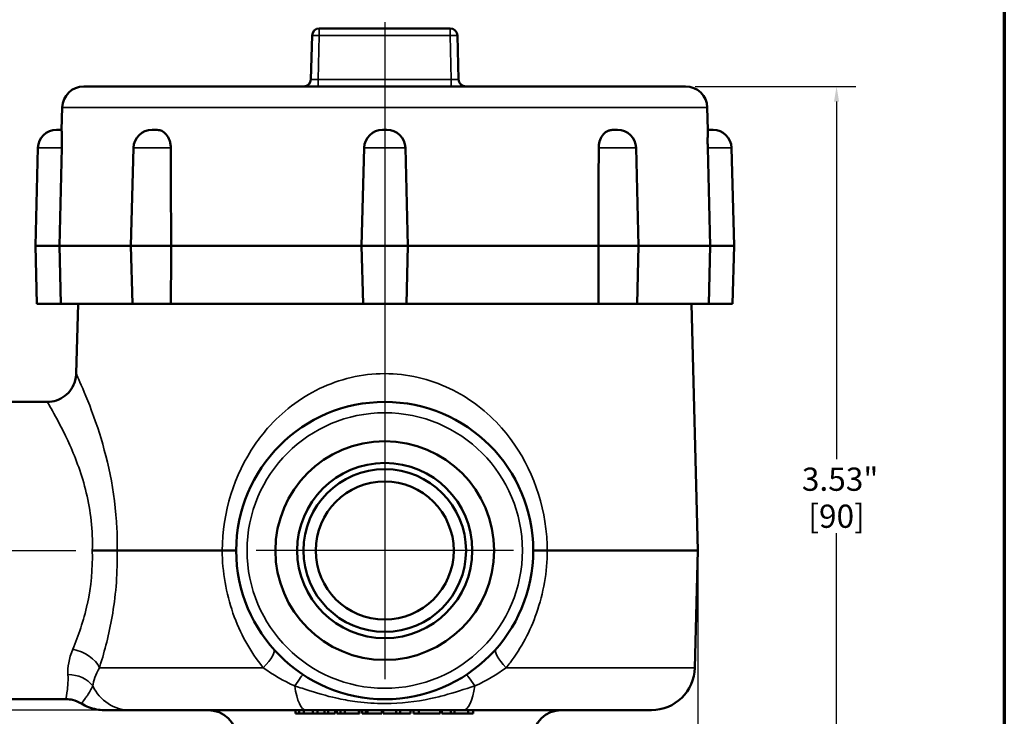
# Model space of a CAD drawing. Units: inches. Extents: x 0.1 to 14.6, y 0.1 to 11.2.
# Drawn here: x 10.2 to 14.4, y 2.6 to 5.6 of the extents above; entities that cross this region are included whole.
import ezdxf

# ---------------------------------------------------------------- set-up
doc = ezdxf.new("R2010")
doc.units = ezdxf.units.IN
doc.header["$LTSCALE"] = 0.6666666666666666
doc.header["$MEASUREMENT"] = 0
for name, color, linetype, lineweight in [('Border (ANSI)', 7, 'Continuous', 70), ('Center Mark (ANSI)', 7, 'Continuous', 25), ('Centerline (ANSI)', 7, 'Continuous', 25), ('Dimension (ANSI)', 7, 'Continuous', 25), ('Visible (ANSI)', 7, 'Continuous', 50), ('Visible Narrow (ANSI)', 7, 'Continuous', 35)]:
    doc.layers.add(name, color=color, linetype=linetype, lineweight=lineweight)
doc.styles.add('Note Text (ANSI)', font='tahoma.ttf')
doc.dimstyles.new('Default (ANSI)', dxfattribs={"dimscale": 0.6666666666666666, "dimtxt": 0.1500000059604645, "dimasz": 0.09842519462108612, "dimexe": 0.125, "dimexo": 0.0625, "dimgap": 0.03149606299212598, "dimtad": 0, "dimtih": 1, "dimtoh": 1, "dimrnd": 1e-08, "dimzin": 4, "dimdsep": 46, "dimtxsty": 'Note Text (ANSI)', "dimcen": 0.09, "dimdle": 0.3937007874015748, "dimclrd": 256, "dimclre": 256, "dimclrt": 256, "dimadec": 0, "dimazin": 1, "dimtfac": 0.800000011920929, "dimtofl": 0, "dimtmove": 0, "dimatfit": 3, "dimfxl": 1, "dimtolj": 1, "dimtzin": 4, "dimlwd": -1, "dimlwe": -1, "dimarcsym": 0})

# ---------------------------------------------------------------- blocks, each defined once
blk = doc.blocks.new('Borders Default Border')
at = {"layer": 'Border (ANSI)', "flags": 128}
blk.add_lwpolyline([(0.3937007874015748, 0.3937007874015748), (0.3937007874015748, 16.60629933274637), (21.60629963311623, 16.60629933274637), (21.60629963311623, 0.3937007874015748), (0.3937007874015748, 0.3937007874015748)], dxfattribs=at)
blk = doc.blocks.new('*D21')
at = {"layer": 'Defpoints', "color": 0, "transparency": 16777216}
for p in [(13.03010909548827, 5.31031568832613), (13.68100436898623, 5.31031568832613), (12.30593437895867, 1.779065688326139)]:
    blk.add_point(p, dxfattribs=at)
at = {"layer": 'Dimension (ANSI)', "transparency": 16777216}
for p, q in [((13.07177576215493, 5.31031568832613), (13.76433770231957, 5.31031568832613)), ((13.68100436898623, 5.244698891912073), (13.68100436898624, 3.704180405954454)), ((13.68100436898624, 1.844682484740197), (13.68100436898624, 3.385200970697823)), ((12.34760104562534, 1.779065688326139), (13.76433770231957, 1.77906568832614))]:
    blk.add_line(p, q, dxfattribs=at)
for points in [[(13.67006823625056, 5.244698891912073), (13.69194050172191, 5.244698891912073), (13.68100436898623, 5.31031568832613)], [(13.67006823625056, 1.844682484740197), (13.69194050172191, 1.844682484740197), (13.68100436898624, 1.77906568832614)]]:
    blk.add_solid(points, dxfattribs=at)
at = {"layer": 'Dimension (ANSI)', "transparency": 16777216, "char_height": 0.100000003973643, "attachment_point": 5, "style": 'Note Text (ANSI)'}
for s, insert in [('\\A1; 3.53"', (13.68100436898623, 3.61776999957128)), ('\\A1;[90]', (13.68100436898623, 3.458280281942964))]:
    blk.add_mtext(s, dxfattribs=dict(at, insert=insert))
blk = doc.blocks.new('*D23')
at = {"layer": 'Defpoints', "color": 0, "transparency": 16777216}
for p in [(9.159751325955483, 3.310315688326138), (9.696730789882656, 3.310315688326138), (10.63487283855998, 2.622815688326137)]:
    blk.add_point(p, dxfattribs=at)
at = {"layer": 'Dimension (ANSI)', "transparency": 16777216}
for p, q in [((9.65506412321599, 3.310315688326138), (9.076417992622149, 3.310315688326138)), ((9.159751325955483, 3.24469889191208), (9.159751325955483, 3.126021826369724)), ((9.159751325955483, 2.688432484740194), (9.159751325955483, 2.807109550282554)), ((10.59320617189331, 2.622815688326137), (9.076417992622149, 2.622815688326137))]:
    blk.add_line(p, q, dxfattribs=at)
for points in [[(9.148815193219807, 3.24469889191208), (9.170687458691159, 3.24469889191208), (9.159751325955483, 3.310315688326138)], [(9.148815193219807, 2.688432484740194), (9.170687458691159, 2.688432484740194), (9.159751325955483, 2.622815688326137)]]:
    blk.add_solid(points, dxfattribs=at)
at = {"layer": 'Dimension (ANSI)', "transparency": 16777216, "char_height": 0.100000003973643, "attachment_point": 5, "style": 'Note Text (ANSI)'}
for s, insert in [('\\A1; .69"', (9.159751325955481, 3.039611419986552)), ('\\A1;[17]', (9.159751325955481, 2.880155281942967))]:
    blk.add_mtext(s, dxfattribs=dict(at, insert=insert))
blk = doc.blocks.new('*D24')
at = {"layer": 'Defpoints', "color": 0, "transparency": 16777216}
for p in [(13.08324124576592, 3.310315688326135), (9.73318912321599, 2.716690688326136), (9.73318912321599, 1.351861292000677)]:
    blk.add_point(p, dxfattribs=at)
at = {"layer": 'Dimension (ANSI)', "transparency": 16777216}
for p, q in [((13.08324124576592, 3.268649021659469), (13.08324124576592, 1.268527958667343)), ((9.73318912321599, 2.675024021659469), (9.73318912321599, 1.268527958667344)), ((9.798805919630047, 1.351861292000677), (11.20850725922695, 1.351861292000677)), ((13.01762444935186, 1.351861292000677), (11.60792310975495, 1.351861292000677))]:
    blk.add_line(p, q, dxfattribs=at)
for points in [[(9.798805919630047, 1.362797424736353), (9.798805919630047, 1.340925159265001), (9.73318912321599, 1.351861292000677)], [(13.01762444935186, 1.362797424736353), (13.01762444935186, 1.340925159265001), (13.08324124576592, 1.351861292000677)]]:
    blk.add_solid(points, dxfattribs=at)
at = {"layer": 'Dimension (ANSI)', "transparency": 16777216, "char_height": 0.100000003973643, "attachment_point": 5, "style": 'Note Text (ANSI)'}
for s, insert in [('\\A1; 3.35"', (11.40821518449095, 1.424940603245823)), ('\\A1;[85]', (11.40821518449095, 1.265450885617508))]:
    blk.add_mtext(s, dxfattribs=dict(at, insert=insert))

msp = doc.modelspace()

# ---------------------------------------------------------------- linework, layer by layer
at = {"layer": 'Center Mark (ANSI)', "linetype": 'Continuous'}
for p, q in [((11.73318912321658, 3.864924120242191), (11.73318912321658, 2.755707256410076)), ((12.28779755513264, 3.310315688326134), (11.17858069130052, 3.310315688326134))]:
    msp.add_line(p, q, dxfattribs=at)
at = {"layer": 'Centerline (ANSI)', "linetype": 'Continuous'}
for p, q in [((11.73318912321598, 5.586532847178749), (11.73318912321598, 3.610934425569494)), ((9.696730789882652, 3.310315688326136), (10.40205539650257, 3.310315688326136))]:
    msp.add_line(p, q, dxfattribs=at)
at = {"layer": 'Visible (ANSI)'}
for p, q in [((11.41493953201323, 5.340747658691507), (11.41989223402715, 5.52988371796075)), ((11.45113152543264, 5.560315688326128), (12.01524672100003, 5.560315688326128)), ((12.04648601240552, 5.52988371796075), (12.05143871441945, 5.340747658691507)), ((13.03010909548826, 5.31031568832613), (10.43626915094371, 5.31031568832613)), ((10.34255127672725, 5.219019777229987), (10.34002930989908, 5.122709749663878)), ((13.12382696970472, 5.219019777229987), (13.12634893653289, 5.12270974966388)), ((10.31796463367431, 5.122815688326129), (10.33591361275766, 5.122815688326129)), ((10.72984572263103, 5.122815688326129), (10.74779470171437, 5.122815688326129)), ((11.72421463367473, 5.122815688326129), (11.74216361275808, 5.122815688326129)), ((12.71858354471819, 5.122815688326129), (12.73653252380153, 5.122815688326129)), ((13.13046463367431, 5.122815688326129), (13.14841361275766, 5.122815688326129)), ((10.23799204767627, 5.044909844190759), (10.22693912321599, 4.62281568832613)), ((10.33049467877157, 4.62281568832613), (10.34076161749245, 5.044909844190759)), ((10.64987313663298, 5.044909844190759), (10.6388202121727, 4.62281568832613)), ((11.64424204767669, 5.044909844190759), (11.6331891232164, 4.62281568832613)), ((11.82213619875612, 5.044909844190759), (11.8331891232164, 4.62281568832613)), ((12.81650510979958, 5.044909844190759), (12.82755803425986, 4.62281568832613)), ((13.12561662893957, 5.044909844190759), (13.13588356766046, 4.62281568832613)), ((13.2283861987557, 5.044909844190759), (13.23943912321598, 4.62281568832613)), ((10.33049467877157, 4.62281568832613), (10.22693912321599, 4.62281568832613)), ((10.23348560360829, 4.37281568832613), (10.22693912321599, 4.62281568832613)), ((10.33657563166931, 4.37281568832613), (10.33049467877157, 4.62281568832613)), ((10.63882021217267, 4.62281568832613), (10.33049467877157, 4.62281568832613)), ((10.81200033746813, 4.62281568832613), (10.6388202121727, 4.62281568832613)), ((10.645366692565, 4.372815688326129), (10.6388202121727, 4.622815688326129)), ((11.6331891232164, 4.62281568832613), (10.81200033746813, 4.62281568832613)), ((11.8331891232164, 4.62281568832613), (11.6331891232164, 4.62281568832613)), ((11.6397356036087, 4.37281568832613), (11.6331891232164, 4.62281568832613)), ((11.82664264282411, 4.37281568832613), (11.8331891232164, 4.62281568832613)), ((12.65437790896447, 4.62281568832613), (11.8331891232164, 4.62281568832613)), ((12.82755803425986, 4.62281568832613), (12.65437790896447, 4.62281568832613)), ((12.82101155386756, 4.372815688326129), (12.82755803425986, 4.622815688326129)), ((13.13588356766046, 4.62281568832613), (12.82755803425983, 4.62281568832613)), ((13.13588356766046, 4.62281568832613), (13.12980261476272, 4.37281568832613)), ((13.23943912321598, 4.62281568832613), (13.13588356766046, 4.62281568832613)), ((13.23289264282369, 4.37281568832613), (13.23943912321598, 4.62281568832613)), ((10.23348560360829, 4.37281568832613), (10.33657563166931, 4.37281568832613)), ((10.33657563166931, 4.37281568832613), (10.64536669256496, 4.37281568832613)), ((10.41095954233332, 4.372815688326132), (10.40309663444132, 4.07254335033626)), ((10.645366692565, 4.372815688326129), (10.81136361454827, 4.372815688326129)), ((10.81136361454828, 4.37281568832613), (11.6397356036087, 4.37281568832613)), ((11.6397356036087, 4.372815688326129), (11.82664264282411, 4.372815688326129)), ((11.8266426428241, 4.37281568832613), (12.65501463188432, 4.37281568832613)), ((12.65501463188432, 4.372815688326129), (12.82101155386756, 4.372815688326129)), ((12.82101155386753, 4.37281568832613), (13.12980261476272, 4.37281568832613)), ((13.05541870409865, 4.372815688326132), (13.08324124576592, 3.310315688326134)), ((13.12980261476272, 4.37281568832613), (13.23289264282369, 4.37281568832613)), ((9.780064123215988, 3.950815688326133), (10.27813947337582, 3.950815688326133)), ((11.0325454996231, 3.310315688326134), (10.57917844896082, 3.310315688326134)), ((13.08324124576592, 3.310315688326134), (12.43383274680955, 3.310315688326134)), ((13.0700197598222, 2.805407510518418), (13.08324124576592, 3.310315688326134)), ((9.780064123215988, 2.669815688326136), (10.35926028329374, 2.669815688326136)), ((10.63487283855998, 2.622815688326136), (10.52407047849853, 2.622815688326172)), ((10.63487283855997, 2.622815688326136), (11.39435295658397, 2.622815688326136)), ((11.34828047209698, 2.607815688326136), (11.34828047209698, 2.622815688326136)), ((11.34828047209698, 2.607815688326136), (11.36393358227619, 2.607815688326136)), ((11.36393358227619, 2.607815688326136), (11.36393358227619, 2.622815688326136)), ((11.36393358227619, 2.607815688326136), (11.38388499478776, 2.607815688326136)), ((11.38388499478776, 2.607815688326136), (11.38388499478776, 2.622815688326136)), ((11.38388499478776, 2.607815688326136), (11.422731145077, 2.607815688326136)), ((12.07202528984866, 2.622815688326136), (11.39435295658397, 2.622815688326136)), ((11.422731145077, 2.607815688326136), (11.422731145077, 2.622815688326136)), ((11.422731145077, 2.607815688326136), (11.44395518808595, 2.607815688326136)), ((11.44395518808595, 2.607815688326136), (11.44395518808595, 2.622815688326136)), ((11.44395518808592, 2.607815688326136), (11.4732739374928, 2.607815688326136)), ((11.47327393749283, 2.607815688326136), (11.47327393749283, 2.622815688326136)), ((11.47327393749283, 2.607815688326136), (11.48936501170952, 2.607815688326136)), ((11.48936501170952, 2.607815688326136), (11.48936501170952, 2.622815688326136)), ((11.48936501170952, 2.607815688326136), (11.51903145349638, 2.607815688326136)), ((11.51903145349638, 2.607815688326136), (11.51903145349638, 2.622815688326136)), ((11.52656854018394, 2.607815688326136), (11.52656854018394, 2.622815688326136)), ((11.52656854018394, 2.607815688326136), (11.54288456828494, 2.607815688326136)), ((11.54288456828494, 2.607815688326136), (11.54288456828494, 2.622815688326136)), ((11.54288456828494, 2.607815688326136), (11.56066307406678, 2.607815688326136)), ((11.56066307406678, 2.607815688326136), (11.56066307406678, 2.622815688326136)), ((11.56066307406678, 2.607815688326136), (11.62144580157649, 2.607815688326136)), ((11.62144580157649, 2.607815688326136), (11.62144580157649, 2.622815688326136)), ((11.62144580157649, 2.607815688326136), (11.62382280017435, 2.607815688326136)), ((11.62382280017435, 2.607815688326136), (11.62382280017435, 2.622815688326136)), ((11.63550977862428, 2.607815688326136), (11.63550977862428, 2.622815688326136)), ((11.63550977862428, 2.607815688326136), (11.65201399312345, 2.607815688326136)), ((11.65201399312345, 2.607815688326136), (11.65201399312345, 2.622815688326136)), ((11.65201399312345, 2.607815688326136), (11.65844513531823, 2.607815688326136)), ((11.65844513531823, 2.607815688326136), (11.65844513531823, 2.622815688326136)), ((11.65844513531823, 2.607815688326136), (11.71992892086058, 2.607815688326136)), ((11.71992892086058, 2.607815688326136), (11.71992892086058, 2.622815688326136)), ((11.71992892086058, 2.607815688326136), (11.72078876904845, 2.607815688326136)), ((11.72078876904845, 2.607815688326136), (11.72078876904845, 2.622815688326136)), ((11.72684106807389, 2.607815688326136), (11.72684106807389, 2.622815688326136)), ((11.72684106807389, 2.607815688326136), (11.78170505627717, 2.607815688326136)), ((11.78170505627717, 2.607815688326136), (11.78170505627717, 2.622815688326136)), ((11.78170505627717, 2.607815688326136), (11.79952097385636, 2.607815688326136)), ((11.79952097385636, 2.607815688326136), (11.79952097385636, 2.622815688326136)), ((11.79952097385636, 2.607815688326136), (11.84363430553745, 2.607815688326136)), ((11.84363430553745, 2.607815688326136), (11.84363430553745, 2.622815688326136)), ((11.85706865983315, 2.607815688326136), (11.85706865983315, 2.622815688326136)), ((11.85706865983315, 2.607815688326136), (11.88005259929402, 2.607815688326136)), ((11.88005259929402, 2.607815688326136), (11.88005259929402, 2.622815688326136)), ((11.88005259929402, 2.607815688326136), (11.97267913157354, 2.607815688326136)), ((11.97267913157354, 2.607815688326136), (11.97267913157354, 2.622815688326136)), ((11.97980429369173, 2.607815688326136), (11.97980429369173, 2.622815688326136)), ((11.97980429369173, 2.607815688326136), (12.01844818796503, 2.607815688326136)), ((12.01844818796503, 2.607815688326136), (12.01844818796503, 2.622815688326136)), ((12.01844818796503, 2.607815688326136), (12.03417067699302, 2.607815688326136)), ((12.03417067699302, 2.607815688326136), (12.03417067699302, 2.622815688326136)), ((12.03417067699301, 2.607815688326136), (12.09322884661073, 2.607815688326136)), ((12.07202528984866, 2.622815688326136), (12.88258401138929, 2.622815688326136)), ((12.09322884661073, 2.607815688326136), (12.09322884661073, 2.622815688326136)), ((12.09322884661073, 2.607815688326136), (12.11454696036048, 2.607815688326136)), ((12.11454696036048, 2.607815688326136), (12.11454696036048, 2.622815688326136))]:
    msp.add_line(p, q, dxfattribs=at)
for centre, radius in [((11.73318912321657, 3.310315688326134), 0.6404999999999988), ((11.73318912321658, 3.310315688326134), 0.4712750985827243), ((11.73318912321655, 3.310315688326134), 0.3774999999999994), ((11.73318912321632, 3.310315688326134), 0.3504999999999994), ((11.7331891232163, 3.310315688326134), 0.2974999999999995)]:
    msp.add_circle(centre, radius, dxfattribs=at)
for centre, radius, start, end in [((11.45113152543264, 5.529065688326129), 0.03125000000000091, 90, 178.499999999997), ((12.01524672100003, 5.529065688326129), 0.03125000000000083, 1.500000000001502, 89.99999999999659), ((10.43626915094371, 5.21656568832613), 0.09374999999999988, 90, 178.5000000000026), ((11.38370024060774, 5.34156568832613), 0.03124999999999987, 270, 358.4999999999985), ((12.08267800582494, 5.341565688326128), 0.03124999999999951, 181.4999999999998, 270), ((13.03010909548826, 5.21656568832613), 0.09374999999999986, 1.499999999997371, 90), ((10.31796463367432, 5.042815688326129), 0.07999999999999989, 90, 178.4999999999999), ((10.33591361275766, 5.042815688326129), 0.07999999999999989, 87.05104723511641, 90), ((10.72984572263103, 5.042815688326129), 0.07999999999999989, 90, 178.4999999999999), ((10.74779470171437, 5.042815688326129), 0.07999999999999989, 83.10216794963209, 90), ((11.72421463367473, 5.042815688326129), 0.07999999999999989, 90, 178.4999999999999), ((11.74216361275808, 5.042815688326129), 0.07999999999999989, 1.500000000000044, 90), ((12.71858354471819, 5.042815688326129), 0.07999999999999989, 90.00000000000134, 96.89783205036923), ((12.73653252380153, 5.042815688326129), 0.07999999999999989, 1.500000000000044, 90), ((13.13046463367431, 5.042815688326129), 0.07999999999999989, 90, 92.94895276488357), ((13.14841361275766, 5.042815688326129), 0.07999999999999989, 1.500000000000044, 90), ((12.88258401138929, 2.810315688326136), 0.1874999999999997, 270, 358.5000000000027), ((10.97079451435078, 2.497815688326137), 0.1249999999999998, 1.499999999999801, 90), ((12.4955837320812, 2.497815688326137), 0.1249999999999998, 90, 178.5000000000002)]:
    msp.add_arc(centre, radius, start, end, dxfattribs=at)
for centre, major_axis, ratio, start_param, end_param in [((10.47221994189496, 3.31031957421379), (0.1251026919839286, -1.996792513463285e-06), 3.105752423957786e-05, 4.712795908289829, 5.737784603840328), ((10.96760707259069, 3.310320185314811), (0.1250869526206069, -4.500748604819338e-06), 1.800334178100371e-05, 5.258317088019039, 6.274332567915129), ((12.49875692194476, 3.310319574213783), (0.1250691945559531, 3.886232986298241e-06), 1.59522227837531e-05, 3.145815016380611, 4.166355539638294), ((11.13656777671092, 3.184865120919941), (0.06415933312138583, -0.02619293806207906), 0.3535533905693497, 2.328853033612216, 2.329688868114701), ((11.13656777652792, 3.184865121288766), (-0.06415933250049033, 0.02619293766309772), 0.3535533958957758, 1.255858655795596, 1.256717744880069)]:
    msp.add_ellipse(centre, major_axis=major_axis, ratio=ratio, start_param=start_param, end_param=end_param, dxfattribs=at)
for points, knots in [([(10.3400294813903, 5.122710479246002), (10.34003006022638, 5.122712685840843), (10.34004347193543, 5.122637043993756), (10.34008948229664, 5.1221219473288), (10.34011563242422, 5.121772111857821), (10.34019126379273, 5.12054699958527), (10.34024475729229, 5.119539348773591), (10.34045837106509, 5.114863235086301), (10.34065301971433, 5.10958437402226), (10.34097999388078, 5.095844190610086), (10.34110654731101, 5.087593876425863), (10.3411435388984, 5.072872304393255), (10.34111994088516, 5.067061963373182), (10.34099055783816, 5.055786605065386), (10.34089415635947, 5.050362456390871), (10.34076161749245, 5.044909844190759)], [1.016221775706944, 1.016221775706944, 1.016221775706944, 1.016221775706944, 1.044844415678996, 1.044844415678996, 1.067088836568258, 1.067088836568258, 1.098131443153797, 1.098131443153797, 1.177071372571395, 1.177071372571395, 1.25475698253249, 1.25475698253249, 1.30150786375214, 1.30150786375214, 1.343115900784111, 1.343115900784111, 1.343115900784111, 1.343115900784111]), ([(10.75740263639354, 5.122236640104878), (10.75925362201908, 5.122012733655492), (10.76107021900891, 5.121694970420967), (10.76589161414418, 5.120546999585267), (10.76881415095717, 5.119539348773591), (10.77896491231239, 5.114863235086301), (10.78565747074156, 5.109584374022257), (10.79707147568883, 5.095844190610085), (10.80168106302676, 5.087593876425865), (10.80695500020157, 5.072872304393253), (10.80843783164312, 5.06706196337318), (10.8102579703756, 5.055786605065386), (10.81070195182624, 5.050362456390869), (10.81072518588288, 5.044909844190757)], [1.048199730907706, 1.048199730907706, 1.048199730907706, 1.048199730907706, 1.067088836568205, 1.067088836568205, 1.098131443153737, 1.098131443153737, 1.177071372571339, 1.177071372571339, 1.254756982532446, 1.254756982532446, 1.301507863752104, 1.301507863752104, 1.343115900784089, 1.343115900784089, 1.343115900784089, 1.343115900784089]), ([(12.65565306054972, 5.044909844190759), (12.6556941716679, 5.054499621327554), (12.65703815802015, 5.06404188223235), (12.66244487857329, 5.082565419449537), (12.66660307753801, 5.091304450161423), (12.67714523992967, 5.105989542145497), (12.6833676122508, 5.111835588251529), (12.69385951515607, 5.11801327225983), (12.69758417900011, 5.119621140871428), (12.70361968574758, 5.121348895006114), (12.70580285284083, 5.121803546362615), (12.70835430607056, 5.122158712164094), (12.7086649913341, 5.122198979583226), (12.70897561788935, 5.12223644846083)], [0.005321965917929744, 0.005321965917929744, 0.005321965917929744, 0.005321965917929744, 0.07845445509536761, 0.07845445509536761, 0.1556799065137, 0.1556799065137, 0.2313183957966259, 0.2313183957966259, 0.2705443655637827, 0.2705443655637827, 0.2925851206486227, 0.2925851206486227, 0.2956417072621177, 0.2956417072621177, 0.2956417072621177, 0.2956417072621177]), ([(13.12561662893957, 5.044909844190759), (13.12538385294777, 5.054499621327556), (13.12526364267607, 5.064041882232353), (13.12522918729705, 5.082565419449539), (13.12532557674187, 5.091304450161426), (13.12561983476263, 5.105989542145499), (13.12580975750894, 5.111835588251531), (13.1260591327731, 5.118013272259832), (13.12613663062852, 5.11962114087143), (13.12623483814783, 5.121348895006114), (13.12626513585762, 5.121803546362617), (13.12631903809249, 5.122491376570156), (13.12633897910586, 5.12264162059144), (13.12634768205669, 5.12270171960878), (13.12634845779834, 5.122711382683334), (13.12634807451141, 5.122712515420959)], [0.005321965917929744, 0.005321965917929744, 0.005321965917929744, 0.005321965917929744, 0.07845445509537777, 0.07845445509537777, 0.1556799065137486, 0.1556799065137486, 0.2313183957967422, 0.2313183957967422, 0.270544365563951, 0.270544365563951, 0.2925851206488279, 0.2925851206488279, 0.319149016341678, 0.319149016341678, 0.325231527712778, 0.325231527712778, 0.325231527712778, 0.325231527712778]), ([(10.81136361454828, 4.372815688326129), (10.81155769670786, 4.43348558923126), (10.81172088506016, 4.494156760142149), (10.81185777972439, 4.554828937309694), (10.81190891225583, 4.577491047801733), (10.81195636446947, 4.600153301853295), (10.81200033746813, 4.62281568832613)], [0, 0, 0, 0, 0.004626336533392947, 0.004626336533392947, 0.004626336533392947, 0.006354353150496971, 0.006354353150496971, 0.006354353150496971, 0.006354353150496971]), ([(12.65437790896447, 4.62281568832613), (12.65450388259312, 4.557892595868552), (12.65465831044511, 4.492970574029281), (12.65484635977632, 4.428049914093223), (12.6548996906264, 4.409638394308652), (12.6549557344117, 4.391226982982261), (12.65501463188432, 4.372815688326129)], [0, 0, 0, 0, 0.004950414354751041, 0.004950414354751041, 0.004950414354751041, 0.006354353131813232, 0.006354353131813232, 0.006354353131813232, 0.006354353131813232]), ([(10.27813947337582, 3.950815695050539), (10.29163554513071, 3.950815696050004), (10.30530508097213, 3.953059134278177), (10.33092824707526, 3.961702467569276), (10.34320698514447, 3.968229905565313), (10.3647415730231, 3.984664661629297), (10.37427653625512, 3.994784221201459), (10.38940137348209, 4.017256099908733), (10.39518697883704, 4.029899268177834), (10.40136481797456, 4.052581812940656), (10.40283578828723, 4.062582100508668), (10.40309663917878, 4.072543577148982)], [0, 0, 0, 0, 0.1028400670984764, 0.1028400670984764, 0.2060577982825749, 0.2060577982825749, 0.3092618702848802, 0.3092618702848802, 0.4124664302132587, 0.4124664302132587, 0.4883989044358291, 0.4883989044358291, 0.4883989044358291, 0.4883989044358291]), ([(10.42517758833425, 2.651015700256602), (10.41370637369663, 2.658136972848147), (10.40090329635858, 2.663442138713169), (10.37844340334472, 2.668703090838394), (10.36881508266131, 2.669815690641975), (10.35924916025043, 2.669815690333178)], [0, 0, 0, 0, 0.1028844737989933, 0.1028844737989933, 0.1757768045877067, 0.1757768045877067, 0.1757768045877067, 0.1757768045877067]), ([(10.52407047863912, 2.622815688326172), (10.5127259648503, 2.622815695298018), (10.50123962413798, 2.623862553380171), (10.46724154395442, 2.630137894660258), (10.44487181079455, 2.638789808546925), (10.42517770684843, 2.651015839310199)], [0, 0, 0, 0, 0.08680644469053382, 0.08680644469053382, 0.2634415303022418, 0.2634415303022418, 0.2634415303022418, 0.2634415303022418])]:
    msp.add_open_spline(points, degree=3, knots=knots, dxfattribs=at)
for points in [[(10.81200033746813, 4.62281568832613), (10.81174015194051, 4.762006326248676), (10.81133941780253, 4.904056179412228), (10.81072518588288, 5.044909844190759)], [(12.65565306054971, 5.044909844190759), (12.65504378825551, 4.904055945412572), (12.65463540939575, 4.762006405572923), (12.65437790896447, 4.62281568832613)], [(10.42517770682356, 2.651015839286494), (10.4251777058136, 2.651015839913971), (10.42517770674611, 2.651015842866431), (10.42517770961971, 2.651015848142771)]]:
    msp.add_open_spline(points, degree=3, dxfattribs=at)
at = {"layer": 'Visible Narrow (ANSI)'}
for p, q in [((11.45113152543265, 5.52988371796075), (11.44617882341872, 5.340747658691507)), ((11.45113152543264, 5.560315688326129), (11.45113152543265, 5.529883717960749)), ((12.01524672100004, 5.52988371796075), (11.45113152543265, 5.52988371796075)), ((12.01524672100004, 5.52988371796075), (12.01524672100003, 5.560315688326129)), ((12.02019942301398, 5.340747658691507), (12.01524672100004, 5.52988371796075)), ((11.44617882341872, 5.340747658691507), (12.02019942301398, 5.340747658691507)), ((11.44617882341873, 5.310315688326129), (11.44617882341872, 5.340747658691507)), ((12.02019942301398, 5.340747658691507), (12.02019942301398, 5.31031568832613)), ((13.12382696970472, 5.219019777229987), (10.34255127672725, 5.219019777229987)), ((10.23799204767627, 5.044909844190759), (10.34076161749245, 5.044909844190759)), ((10.64987313663298, 5.044909844190759), (10.81072518588288, 5.044909844190759)), ((11.64424204767669, 5.044909844190759), (11.82213619875612, 5.044909844190759)), ((12.65565306054971, 5.044909844190759), (12.81650510979958, 5.044909844190759)), ((13.12561662893957, 5.044909844190759), (13.2283861987557, 5.044909844190759)), ((11.17110737207646, 2.857190688326136), (11.17110670474722, 2.857190688326136)), ((11.20963836518867, 2.805407510518418), (10.50314410178903, 2.805407510518418)), ((13.0700197598222, 2.805407510518418), (12.25673988124403, 2.805407510518418))]:
    msp.add_line(p, q, dxfattribs=at)
msp.add_circle((11.73318912321658, 3.310315688326134), 0.593624999999999, dxfattribs=at)
for centre, major_axis, ratio, start_param, end_param in [((11.45113152543264, 5.529065688326129), (-0.03123929140548629, 0.0008180296346201964), 0.02616798426497608, 4.713074213494497, 6.283185308046805), ((12.01524672100003, 5.529065688326129), (0.03123929140548617, 0.0008180296346209448), 0.02616798426494399, 0, 1.570111094118261), ((11.44622166513842, 5.34156568832613), (-0.03128213314532235, -0.0008191468790250928), 0.02609635800171183, 6.281817659712527, 7.851928753831659), ((12.02015658129426, 5.34156568832613), (-0.0312821331453224, 0.0008191468790256575), 0.02609635800169599, 1.572849207014388, 3.142960301284565), ((11.70575217474309, 2.720128006019189), (-1.003073733260429, 0.4760079550041115), 0.3419863496582896, 5.520818957081563, 5.520821083674594), ((11.15314059177373, 3.171333474094597), (0.1363414550861796, -0.06469372973225533), 0.3419987131195185, 4.618112598141096, 4.618310899464247), ((10.38816847566552, 2.802135391979934), (0.1180056703801387, -0.04122695426700797), 0.642292826734391, 0.536106258839192, 1.791533996427834), ((11.16070066358992, 2.802135391979935), (0.09348276610490693, 0.08298175969076096), 0.2527902743052424, 5.027757569590722, 6.283185307179342), ((12.30567758284285, 2.802135391979934), (-0.09348276610490966, 0.08298175969075748), 0.2527902743056101, 6.78723199812101e-12, 1.255427737592178), ((10.36748311205303, 2.671196301242398), (0.1248293312911016, 0.00652978172808928), 0.834558670330413, 0.4996832004686702, 1.527168535370204), ((11.31186186436206, 2.671196301242397), (0.06879935644257656, 0.1043630612481601), 0.02877905040979064, 0, 1.027485334901824), ((12.15451638207072, 2.671196301242397), (-0.06879935644257548, 0.1043630612481608), 0.02877905040928805, 5.255699972027738, 6.283185306784529), ((10.63487283855998, 2.810315688326135), (2.622574073917692e-16, -0.1874999999999991), 0.9555604396340666, 5.173766526143793, 6.283185307179584), ((11.39435295658397, 2.810315688326144), (-1.129163837381229e-16, -0.1874999999999996), 0.2947952615053979, 5.173766526143812, 6.283185307179589), ((12.07202528984865, 2.810315688326135), (4.808052468854607e-16, -0.1874999999999995), 0.2947952615059647, 0, 1.109418781035657)]:
    msp.add_ellipse(centre, major_axis=major_axis, ratio=ratio, start_param=start_param, end_param=end_param, dxfattribs=at)
for points, knots in [([(10.40309665312333, 4.072543562997692), (10.40309945115039, 4.072541722221713), (10.41365501182327, 4.049972842261551), (10.43102683511437, 4.008988613449368), (10.44845661510244, 3.967867651118213), (10.47218770724412, 3.909178566631573), (10.49560296157196, 3.8384753355783), (10.53487017979495, 3.719906510146476), (10.57158740574972, 3.566504375382567), (10.57845584702907, 3.404616154669715), (10.57977878177423, 3.373434763826711), (10.58005041292913, 3.34193854894038), (10.57917889145476, 3.310315777596248)], [0.5004156442092432, 0.5004156442092432, 0.5004156442092432, 0.5004156442092432, 0.625, 0.625, 0.625, 0.75, 0.75, 0.75, 0.9596241283203968, 0.9596241283203968, 0.9596241283203968, 0.9999999620067535, 0.9999999620067535, 0.9999999620067535, 0.9999999620067535]), ([(11.0325457671482, 3.31031576029676), (11.03338275410128, 3.475605047406876), (11.08413729975952, 3.636940719693232), (11.17435392488795, 3.768017175171789), (11.191000410759, 3.792202987499), (11.20900841067136, 3.815358580571392), (11.22831580240477, 3.837318698778043), (11.29028828761018, 3.907805853100173), (11.36646585671009, 3.967057652554332), (11.45236611451599, 4.008210935731648), (11.53826637232188, 4.049364218908962), (11.63421139333598, 4.072393547459642), (11.73221477511633, 4.072542827717007), (11.83021815689667, 4.072692107974373), (11.92595440373533, 4.050109575780522), (12.01238324630216, 4.008988613449367), (12.09881208886898, 3.967867651118213), (12.17461995745488, 3.909178566631582), (12.23704339351302, 3.838475335578309), (12.34172706047662, 3.719906510146487), (12.40822127212532, 3.566504375382573), (12.42786199892929, 3.404616154669721), (12.43164501153032, 3.373434763826714), (12.43367234801033, 3.34193854894038), (12.43383247919686, 3.310315777596246)], [3.063289434022481e-08, 3.063289434022481e-08, 3.063289434022481e-08, 3.063289434022481e-08, 0.2110565243805065, 0.2110565243805065, 0.2110565243805065, 0.25, 0.25, 0.25, 0.375, 0.375, 0.375, 0.5, 0.5, 0.5, 0.625, 0.625, 0.625, 0.75, 0.75, 0.75, 0.9596241283203941, 0.9596241283203941, 0.9596241283203941, 0.9999999620067537, 0.9999999620067537, 0.9999999620067537, 0.9999999620067537]), ([(10.4722708366992, 3.310315688326134), (10.47544227346543, 3.396937865168655), (10.46515702212856, 3.481922024587907), (10.4277576641807, 3.637130625847453), (10.40161871710176, 3.706016742027224), (10.35037692637115, 3.821538430471113), (10.32518534818793, 3.868448181401913), (10.28887927845919, 3.933328602421628), (10.27814260218158, 3.950813878006882), (10.27813948701608, 3.950815685435727)], [0, 0, 0, 0, 0.125, 0.125, 0.25, 0.25, 0.375, 0.375, 0.4995640572711688, 0.4995640572711688, 0.4995640572711688, 0.4995640572711688]), ([(10.38816847566549, 2.885117151670691), (10.41196140864868, 2.942099919981853), (10.43473268629364, 3.007195756472387), (10.45077060579703, 3.079777834218248), (10.45094199091039, 3.080553463976169), (10.45111258630236, 3.081329924476638), (10.45128238325568, 3.082107211460245), (10.46700188855758, 3.154067082477078), (10.47517009953797, 3.231127447364369), (10.47227083670275, 3.310315688234775)], [0, 0, 0, 0, 0.5, 0.5, 0.5, 0.505343121759591, 0.505343121759591, 0.505343121759591, 0.9999999997934057, 0.9999999997934057, 0.9999999997934057, 0.9999999997934057]), ([(10.57917889145476, 3.310315777596248), (10.58172933352196, 3.217322452440823), (10.57464280960604, 3.127069330603879), (10.56039078954852, 3.040852081888659), (10.54761394132996, 2.963558849335611), (10.52946543689394, 2.891432233787908), (10.50982691010184, 2.826902041180747), (10.50761662495831, 2.819639270019831), (10.50538696907841, 2.81247299350813), (10.50314410178903, 2.805407510518418)], [0, 0, 0, 0, 0.500652649114708, 0.500652649114708, 0.500652649114708, 0.9494846660599598, 0.9494846660599598, 0.9494846660599598, 1, 1, 1, 1]), ([(11.20963836518868, 2.805407510518418), (11.15288702905527, 2.875241074506565), (11.10890204286439, 2.954867786175071), (11.07881598809898, 3.040843930909135), (11.04864335626575, 3.127067484702667), (11.03300916149278, 3.217310243636178), (11.0325457671482, 3.31031576029676)], [0, 0, 0, 0, 0.4992816216823194, 0.4992816216823194, 0.4992816216823194, 1, 1, 1, 1]), ([(12.43383247919686, 3.310315777596246), (12.43336914580468, 3.21732245244085), (12.4177229212792, 3.127069330603649), (12.38754548685109, 3.040852081888469), (12.36049160271253, 2.963558849322833), (12.32220567637234, 2.891432233764388), (12.27356479318814, 2.826902041149179), (12.26809033869189, 2.819639269999065), (12.26248175630541, 2.812472993497971), (12.25673988124403, 2.805407510518418)], [0, 0, 0, 0, 0.5006526491146489, 0.5006526491146489, 0.5006526491146489, 0.9494846661331523, 0.9494846661331523, 0.9494846661331523, 1, 1, 1, 1]), ([(10.35924915565378, 2.669815690308074), (10.35924967049588, 2.669816252434682), (10.36055657048356, 2.678950810478523), (10.36279995687775, 2.696640760655176), (10.36504860405303, 2.714372194080426), (10.36964299898784, 2.741011360481829), (10.36748311205301, 2.775559362490558)], [0.500584882896978, 0.500584882896978, 0.500584882896978, 0.500584882896978, 0.75, 0.75, 0.75, 1, 1, 1, 1]), ([(10.47443900265582, 2.726844056075894), (10.46825374231794, 2.713010887285555), (10.45873617247595, 2.698029094511335), (10.45113116516076, 2.686251426884212), (10.44937252250197, 2.683527864913559), (10.44765785146961, 2.680936846393204), (10.44598027970017, 2.678483210596347), (10.44444670702, 2.676240189526428), (10.44295385728216, 2.674113939577653), (10.44150598736571, 2.672109418737826), (10.43183345755982, 2.658718169047804), (10.42534071064394, 2.651207035057147), (10.42518077509194, 2.651019380782861), (10.42517874710454, 2.651017001321269), (10.42517772967657, 2.651015825088065), (10.42517770682356, 2.651015839286494)], [0, 0, 0, 0, 0.1732926666483347, 0.1732926666483347, 0.1732926666483347, 0.2133662475659613, 0.2133662475659613, 0.2133662475659613, 0.25, 0.25, 0.25, 0.4947326643753412, 0.4947326643753412, 0.4947326643753412, 0.4978358815952378, 0.4978358815952378, 0.4978358815952378, 0.4978358815952378]), ([(12.1215199451819, 2.726844056075894), (12.07754806268073, 2.713010887285876), (12.03309637026017, 2.698029094511952), (11.98947257812728, 2.686251426884942), (11.97938466386083, 2.683527864914031), (11.96928970208671, 2.680936846393436), (11.9591239535081, 2.678483210596362), (11.94983081054016, 2.676240189526432), (11.94047960812659, 2.674113939577649), (11.93101474403039, 2.672109418737818), (11.86778449175464, 2.658718169047786), (11.80240119390502, 2.651207035057169), (11.73581754240414, 2.651019380782861), (11.73438447485484, 2.651015341934812), (11.73295455314683, 2.651014769702468), (11.73152781275564, 2.65101760150572), (11.69211756836163, 2.65109582320528), (11.65304605457824, 2.653725262262258), (11.61513553978087, 2.658557366331615), (11.58790653860393, 2.66202799626357), (11.56095345241502, 2.666656299445692), (11.5341741183117, 2.672361465860511), (11.52577457584792, 2.674150934836076), (11.51745903407252, 2.676037339704265), (11.50918719513899, 2.678017389652188), (11.46486292952624, 2.68862739554369), (11.42114964633797, 2.702308683968559), (11.3764955980486, 2.716716387092127), (11.36592384483501, 2.720127380890716), (11.35534698066495, 2.723544876037642), (11.34485830125082, 2.726844056075894)], [0, 0, 0, 0, 0.1732926666448971, 0.1732926666448971, 0.1732926666448971, 0.2133662475659203, 0.2133662475659203, 0.2133662475659203, 0.25, 0.25, 0.25, 0.49473266437534, 0.49473266437534, 0.49473266437534, 0.5, 0.5, 0.5, 0.6454973767855646, 0.6454973767855646, 0.6454973767855646, 0.75, 0.75, 0.75, 0.7827780451104361, 0.7827780451104361, 0.7827780451104361, 0.9584176809178205, 0.9584176809178205, 0.9584176809178205, 1, 1, 1, 1])]:
    msp.add_open_spline(points, degree=3, knots=knots, dxfattribs=at)
for points in [[(10.36748311205301, 2.77555936249056), (10.36552380071641, 2.806899101113642), (10.3711557998836, 2.844372727024226), (10.38816847566549, 2.885117151670691)], [(10.50314410178903, 2.805407510518415), (10.48661836479269, 2.775092263595247), (10.47820971123635, 2.748471242444815), (10.47443900265581, 2.726844056075895)], [(11.34485830125082, 2.726844056075894), (11.29612952609039, 2.748485672581193), (11.25051890306058, 2.775071830695221), (11.20963836518868, 2.805407510518421)], [(12.25673988124403, 2.805407510518415), (12.2158868788666, 2.775092263595247), (12.17021622910625, 2.748471242444814), (12.1215199451819, 2.726844056075894)]]:
    msp.add_open_spline(points, degree=3, dxfattribs=at)

# ---------------------------------------------------------------- block references
at = {"xscale": 0.6666666666666666, "yscale": 0.6666666666666666, "zscale": 0.6666666666666666}
msp.add_blockref('Borders Default Border', (0, 0), dxfattribs=at)

# ---------------------------------------------------------------- dimensions: what is measured, and where the dimension line sits
at = {"layer": 'Dimension (ANSI)'}
for base, p1, p2, text, picture, middle in [((13.68100436898623, 5.31031568832613), (12.30593437895866, 1.779065688326138), (13.03010909548826, 5.310315688326129), ' <>"\\X[90]', '*D21', (13.68100436898623, 3.544690688326134)), ((9.159751325955483, 3.310315688326138), (10.63487283855997, 2.622815688326136), (9.696730789882652, 3.310315688326136), ' <>"\\X[17]', '*D23', (9.159751325955481, 2.966565688326136))]:
    dim = msp.add_linear_dim(base=base, p1=p1, p2=p2, angle=90, text=text, dimstyle='Default (ANSI)', override={"dimgap": 0.03149606299212598, "dimdec": 2, "dimpost": '\\X', "dimtol": 0, "dimlim": 0, "dimtp": 0, "dimtm": -0, "dimtdec": 2, "dimatfit": 1}, dxfattribs=at)
    dim.commit()
    dim.dimension.update_dxf_attribs({"geometry": picture, "text_midpoint": middle, "dimtype": 160})
dim = msp.add_linear_dim(base=(9.73318912321599, 1.351861292000677), p1=(13.08324124576592, 3.310315688326135), p2=(9.73318912321599, 2.716690688326136), text=' <>"\\X[85]', dimstyle='Default (ANSI)', override={"dimgap": 0.03149606299212598, "dimtih": 0, "dimtoh": 0, "dimdec": 2, "dimpost": '\\X', "dimtol": 0, "dimlim": 0, "dimtp": 0, "dimtm": -0, "dimtdec": 2, "dimatfit": 1}, dxfattribs=at)
dim.commit()
dim.dimension.update_dxf_attribs({"geometry": '*D24', "text_midpoint": (11.40821518449095, 1.351861292000677), "dimtype": 160})

doc.saveas('drawing.dxf')
